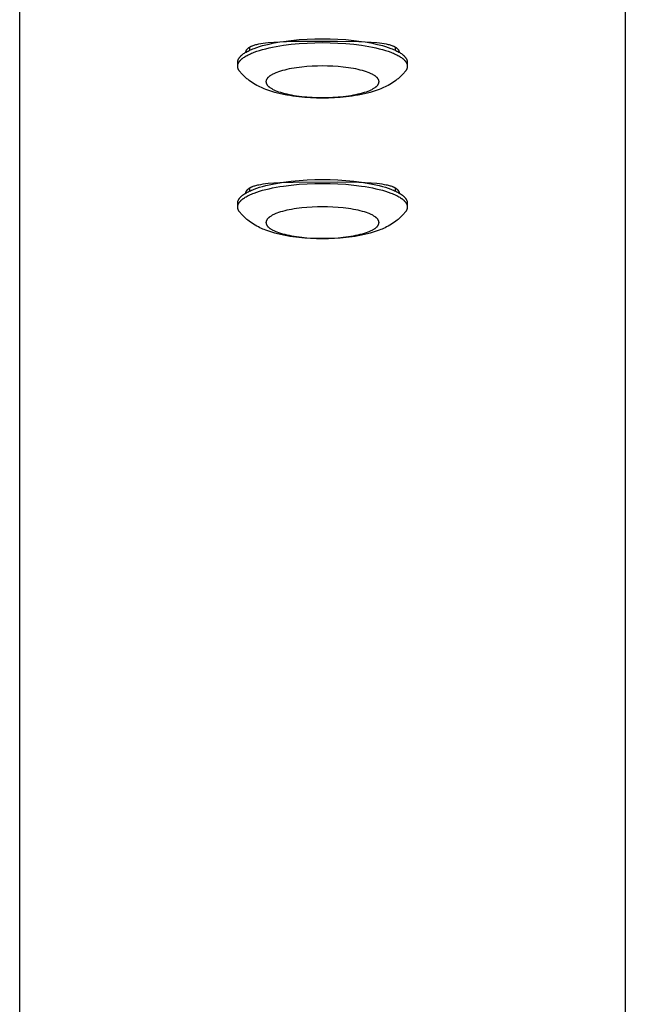
# Model space of a CAD drawing. Units: millimetres. Extents: x -1809 to 1809, y -3810 to 3810.
# Drawn here: x 1659 to 1809, y -449 to -205 of the extents above; entities that cross this region are included whole.
import ezdxf

# ---------------------------------------------------------------- set-up
doc = ezdxf.new("R2010")
doc.units = ezdxf.units.MM
doc.layers.add('ORG1006AY 2D', color=7, linetype='Continuous', true_color=0x000000)

msp = doc.modelspace()

# ---------------------------------------------------------------- linework, layer by layer
at = {"layer": 'ORG1006AY 2D', "color": 18, "lineweight": -3, "true_color": 0x000000}
for points in [[(1659, -842.41), (1659, -75.2)], [(1809, -75.2), (1809, -842.41)], [(1713, -215.6), (1713, -215.57), (1713, -215.53), (1713, -215.5), (1713.01, -215.47), (1713.01, -215.44), (1713.01, -215.4), (1713.02, -215.37), (1713.02, -215.34), (1713.03, -215.3), (1713.03, -215.27), (1713.04, -215.24), (1713.05, -215.2), (1713.06, -215.17), (1713.06, -215.14), (1713.07, -215.11), (1713.08, -215.07), (1713.1, -215.04), (1713.11, -215), (1713.12, -214.97), (1713.13, -214.94), (1713.15, -214.9), (1713.16, -214.87), (1713.19, -214.8), (1713.23, -214.74), (1713.27, -214.67), (1713.31, -214.6), (1713.35, -214.53), (1713.4, -214.46), (1713.45, -214.4), (1713.5, -214.33), (1713.56, -214.26), (1713.61, -214.19), (1713.68, -214.12), (1713.74, -214.05), (1713.81, -213.99), (1713.88, -213.92), (1713.96, -213.85), (1714.04, -213.78), (1714.12, -213.71), (1714.2, -213.64), (1714.29, -213.58), (1714.38, -213.51), (1714.47, -213.44), (1714.67, -213.31), (1714.88, -213.17), (1715.11, -213.04), (1715.35, -212.91), (1715.6, -212.78), (1715.86, -212.65), (1716.13, -212.52), (1716.42, -212.39), (1716.72, -212.27), (1717.04, -212.14), (1717.7, -211.9), (1718.4, -211.67), (1719.15, -211.45), (1719.94, -211.24), (1720.76, -211.05), (1721.62, -210.86), (1722.51, -210.69), (1723.42, -210.54), (1724.35, -210.39), (1726.27, -210.15), (1728.22, -209.96), (1730.18, -209.83), (1732.11, -209.76), (1734, -209.74), (1735.89, -209.76), (1737.82, -209.83), (1739.78, -209.96), (1741.73, -210.15), (1743.65, -210.39), (1744.58, -210.54), (1745.49, -210.69), (1746.38, -210.86), (1747.24, -211.05), (1748.06, -211.24), (1748.85, -211.45), (1749.6, -211.67), (1750.3, -211.9), (1750.96, -212.14), (1751.28, -212.27), (1751.58, -212.39), (1751.87, -212.52), (1752.14, -212.65), (1752.4, -212.78), (1752.65, -212.91), (1752.89, -213.04), (1753.12, -213.17), (1753.33, -213.31), (1753.53, -213.44), (1753.62, -213.51), (1753.71, -213.58), (1753.8, -213.64), (1753.88, -213.71), (1753.96, -213.78), (1754.04, -213.85), (1754.12, -213.92), (1754.19, -213.99), (1754.26, -214.05), (1754.32, -214.12), (1754.39, -214.19), (1754.44, -214.26), (1754.5, -214.33), (1754.55, -214.4), (1754.6, -214.46), (1754.65, -214.53), (1754.69, -214.6), (1754.73, -214.67), (1754.77, -214.74), (1754.81, -214.8), (1754.84, -214.87), (1754.85, -214.9), (1754.87, -214.94), (1754.88, -214.97), (1754.89, -215), (1754.9, -215.04), (1754.92, -215.07), (1754.93, -215.11), (1754.94, -215.14), (1754.94, -215.17), (1754.95, -215.2), (1754.96, -215.24), (1754.97, -215.27), (1754.97, -215.3), (1754.98, -215.34), (1754.98, -215.37), (1754.99, -215.4), (1754.99, -215.44), (1754.99, -215.47), (1755, -215.5), (1755, -215.53), (1755, -215.57), (1755, -215.6)], [(1713, -216.56), (1713, -216.53), (1713, -216.49), (1713, -216.46), (1713.01, -216.43), (1713.01, -216.4), (1713.01, -216.36), (1713.02, -216.33), (1713.02, -216.3), (1713.03, -216.26), (1713.03, -216.23), (1713.04, -216.2), (1713.05, -216.17), (1713.06, -216.13), (1713.06, -216.1), (1713.07, -216.07), (1713.08, -216.03), (1713.1, -216), (1713.11, -215.97), (1713.12, -215.93), (1713.13, -215.9), (1713.15, -215.86), (1713.16, -215.83), (1713.19, -215.76), (1713.23, -215.7), (1713.27, -215.63), (1713.31, -215.56), (1713.35, -215.49), (1713.4, -215.42), (1713.45, -215.36), (1713.5, -215.29), (1713.56, -215.22), (1713.61, -215.15), (1713.68, -215.08), (1713.74, -215.01), (1713.81, -214.95), (1713.88, -214.88), (1713.96, -214.81), (1714.04, -214.74), (1714.12, -214.67), (1714.2, -214.6), (1714.29, -214.54), (1714.38, -214.47), (1714.47, -214.4), (1714.67, -214.27), (1714.88, -214.13), (1715.11, -214), (1715.35, -213.87), (1715.6, -213.74), (1715.86, -213.61), (1716.13, -213.48), (1716.42, -213.35), (1716.72, -213.23), (1717.04, -213.1), (1717.7, -212.86), (1718.4, -212.63), (1719.15, -212.41), (1719.94, -212.21), (1720.76, -212.01), (1721.62, -211.82), (1722.51, -211.65), (1723.42, -211.5), (1724.35, -211.35), (1726.27, -211.11), (1728.22, -210.92), (1730.18, -210.8), (1732.11, -210.72), (1734, -210.7), (1735.89, -210.72), (1737.82, -210.8), (1739.78, -210.92), (1741.73, -211.11), (1743.65, -211.35), (1744.58, -211.5), (1745.49, -211.65), (1746.38, -211.82), (1747.24, -212.01), (1748.06, -212.21), (1748.85, -212.41), (1749.6, -212.63), (1750.3, -212.86), (1750.96, -213.1), (1751.28, -213.23), (1751.58, -213.35), (1751.87, -213.48), (1752.14, -213.61), (1752.4, -213.74), (1752.65, -213.87), (1752.89, -214), (1753.12, -214.13), (1753.33, -214.27), (1753.53, -214.4), (1753.62, -214.47), (1753.71, -214.54), (1753.8, -214.6), (1753.88, -214.67), (1753.96, -214.74), (1754.04, -214.81), (1754.12, -214.88), (1754.19, -214.95), (1754.26, -215.01), (1754.32, -215.08), (1754.39, -215.15), (1754.44, -215.22), (1754.5, -215.29), (1754.55, -215.36), (1754.6, -215.42), (1754.65, -215.49), (1754.69, -215.56), (1754.73, -215.63), (1754.77, -215.7), (1754.81, -215.76), (1754.84, -215.83), (1754.85, -215.86), (1754.87, -215.9), (1754.88, -215.93), (1754.89, -215.97), (1754.9, -216), (1754.92, -216.03), (1754.93, -216.07), (1754.94, -216.1), (1754.94, -216.13), (1754.95, -216.17), (1754.96, -216.2), (1754.97, -216.23), (1754.97, -216.26), (1754.98, -216.3), (1754.98, -216.33), (1754.99, -216.36), (1754.99, -216.4), (1754.99, -216.43), (1755, -216.46), (1755, -216.49), (1755, -216.53), (1755, -216.56)], [(1715, -213.25), (1715, -213.22), (1715, -213.18), (1715, -213.15), (1715.01, -213.12), (1715.01, -213.09), (1715.01, -213.06), (1715.02, -213.02), (1715.02, -212.99), (1715.03, -212.96), (1715.04, -212.93), (1715.04, -212.9), (1715.05, -212.87), (1715.06, -212.84), (1715.07, -212.81), (1715.08, -212.78), (1715.09, -212.75), (1715.1, -212.72), (1715.12, -212.69), (1715.13, -212.66), (1715.14, -212.63), (1715.16, -212.6), (1715.17, -212.58), (1715.19, -212.55), (1715.21, -212.52), (1715.22, -212.49), (1715.24, -212.46), (1715.26, -212.44), (1715.28, -212.41), (1715.3, -212.38), (1715.32, -212.36), (1715.35, -212.33), (1715.37, -212.3), (1715.39, -212.28), (1715.42, -212.25), (1715.44, -212.22), (1715.47, -212.2), (1715.52, -212.15), (1715.57, -212.1), (1715.63, -212.05), (1715.69, -212), (1715.76, -211.95), (1715.82, -211.91), (1715.89, -211.86), (1715.97, -211.82), (1716.04, -211.77), (1716.12, -211.73), (1716.2, -211.69), (1716.28, -211.65), (1716.37, -211.6), (1716.45, -211.56), (1716.55, -211.53), (1716.64, -211.49), (1716.83, -211.41), (1717.04, -211.34), (1717.25, -211.28), (1717.48, -211.21), (1717.71, -211.15), (1717.96, -211.09), (1718.21, -211.03), (1718.75, -210.93), (1719.32, -210.84), (1719.92, -210.76), (1720.56, -210.68), (1721.94, -210.56), (1723.43, -210.47), (1726.71, -210.36), (1737.72, -210.31), (1742.97, -210.41), (1744.57, -210.47), (1746.06, -210.56), (1747.44, -210.68), (1748.08, -210.76), (1748.68, -210.84), (1749.25, -210.93), (1749.79, -211.03), (1750.04, -211.09), (1750.29, -211.15), (1750.52, -211.21), (1750.75, -211.28), (1750.96, -211.34), (1751.17, -211.41), (1751.36, -211.49), (1751.45, -211.53), (1751.55, -211.56), (1751.63, -211.6), (1751.72, -211.65), (1751.8, -211.69), (1751.88, -211.73), (1751.96, -211.77), (1752.03, -211.82), (1752.11, -211.86), (1752.18, -211.91), (1752.24, -211.95), (1752.31, -212), (1752.37, -212.05), (1752.43, -212.1), (1752.48, -212.15), (1752.53, -212.2), (1752.56, -212.22), (1752.58, -212.25), (1752.61, -212.28), (1752.63, -212.3), (1752.65, -212.33), (1752.68, -212.36), (1752.7, -212.38), (1752.72, -212.41), (1752.74, -212.44), (1752.76, -212.46), (1752.78, -212.49), (1752.79, -212.52), (1752.81, -212.55), (1752.83, -212.58), (1752.84, -212.6), (1752.86, -212.63), (1752.87, -212.66), (1752.88, -212.69), (1752.9, -212.72), (1752.91, -212.75), (1752.92, -212.78), (1752.93, -212.81), (1752.94, -212.84), (1752.95, -212.87), (1752.96, -212.9), (1752.96, -212.93), (1752.97, -212.96), (1752.98, -212.99), (1752.98, -213.02), (1752.99, -213.06), (1752.99, -213.09), (1752.99, -213.12), (1753, -213.15), (1753, -213.18), (1753, -213.22), (1753, -213.25)], [(1716, -212.58), (1716, -211.8)], [(1752, -211.8), (1752, -212.58)], [(1713, -216.56), (1713, -215.6)], [(1713.51, -217.85), (1713.45, -217.77), (1713.39, -217.69), (1713.37, -217.65), (1713.34, -217.61), (1713.31, -217.57), (1713.29, -217.53), (1713.27, -217.49), (1713.24, -217.45), (1713.22, -217.41), (1713.2, -217.37), (1713.18, -217.33), (1713.16, -217.29), (1713.14, -217.25), (1713.13, -217.21), (1713.11, -217.17), (1713.1, -217.13), (1713.08, -217.08), (1713.07, -217.04), (1713.06, -217), (1713.05, -216.96), (1713.04, -216.92), (1713.03, -216.88), (1713.02, -216.84), (1713.02, -216.8), (1713.01, -216.76), (1713.01, -216.72), (1713, -216.68), (1713, -216.64), (1713, -216.6), (1713, -216.56)], [(1755, -216.56), (1755, -216.6), (1755, -216.64), (1755, -216.68), (1754.99, -216.72), (1754.99, -216.76), (1754.98, -216.8), (1754.98, -216.84), (1754.97, -216.88), (1754.96, -216.92), (1754.95, -216.96), (1754.94, -217), (1754.93, -217.04), (1754.92, -217.08), (1754.9, -217.13), (1754.89, -217.17), (1754.87, -217.21), (1754.86, -217.25), (1754.84, -217.29), (1754.82, -217.33), (1754.8, -217.37), (1754.78, -217.41), (1754.76, -217.45), (1754.73, -217.49), (1754.71, -217.53), (1754.69, -217.57), (1754.66, -217.61), (1754.63, -217.65), (1754.61, -217.69), (1754.55, -217.77), (1754.49, -217.85)], [(1755, -215.6), (1755, -216.56)], [(1754.49, -217.85), (1754.35, -218.02), (1754.21, -218.18), (1754.06, -218.35), (1753.91, -218.51), (1753.76, -218.67), (1753.59, -218.84), (1753.43, -219), (1753.26, -219.16), (1753.08, -219.33), (1752.89, -219.49), (1752.71, -219.65), (1752.52, -219.8), (1752.18, -220.07), (1751.83, -220.32), (1751.44, -220.58), (1751.05, -220.83), (1750.66, -221.06), (1750.26, -221.29), (1749.89, -221.48), (1749.52, -221.67), (1749.14, -221.84), (1748.76, -222.01), (1748.41, -222.16), (1748.05, -222.3), (1747.32, -222.56), (1746.58, -222.8), (1745.83, -223.03), (1745.11, -223.22), (1744.37, -223.39), (1743.62, -223.55), (1742.86, -223.7), (1742.12, -223.83), (1741.38, -223.94), (1739.85, -224.14), (1738.41, -224.28), (1736.96, -224.37), (1735.49, -224.43), (1734, -224.45), (1732.51, -224.43), (1731.04, -224.37), (1729.59, -224.28), (1728.15, -224.14), (1726.62, -223.94), (1725.88, -223.83), (1725.14, -223.7), (1724.38, -223.55), (1723.63, -223.39), (1722.89, -223.22), (1722.17, -223.03), (1721.42, -222.8), (1720.68, -222.56), (1719.95, -222.3), (1719.59, -222.16), (1719.24, -222.01), (1718.86, -221.84), (1718.48, -221.67), (1718.11, -221.48), (1717.74, -221.29), (1717.34, -221.06), (1716.95, -220.83), (1716.56, -220.58), (1716.17, -220.32), (1715.82, -220.07), (1715.48, -219.8), (1715.29, -219.65), (1715.11, -219.49), (1714.92, -219.33), (1714.74, -219.16), (1714.57, -219), (1714.41, -218.84), (1714.24, -218.67), (1714.09, -218.51), (1713.94, -218.35), (1713.79, -218.18), (1713.65, -218.02), (1713.51, -217.85)], [(1713, -250.49), (1713, -250.46), (1713, -250.42), (1713, -250.39), (1713.01, -250.36), (1713.01, -250.32), (1713.01, -250.29), (1713.02, -250.26), (1713.02, -250.23), (1713.03, -250.19), (1713.03, -250.16), (1713.04, -250.13), (1713.05, -250.09), (1713.06, -250.06), (1713.06, -250.03), (1713.07, -249.99), (1713.08, -249.96), (1713.1, -249.93), (1713.11, -249.89), (1713.12, -249.86), (1713.13, -249.83), (1713.15, -249.79), (1713.16, -249.76), (1713.19, -249.69), (1713.23, -249.62), (1713.27, -249.56), (1713.31, -249.49), (1713.35, -249.42), (1713.4, -249.35), (1713.45, -249.28), (1713.5, -249.22), (1713.56, -249.15), (1713.61, -249.08), (1713.68, -249.01), (1713.74, -248.94), (1713.81, -248.87), (1713.88, -248.81), (1713.96, -248.74), (1714.04, -248.67), (1714.12, -248.6), (1714.2, -248.53), (1714.29, -248.47), (1714.38, -248.4), (1714.47, -248.33), (1714.67, -248.2), (1714.88, -248.06), (1715.11, -247.93), (1715.35, -247.8), (1715.6, -247.66), (1715.86, -247.53), (1716.13, -247.41), (1716.42, -247.28), (1716.72, -247.16), (1717.04, -247.03), (1717.7, -246.79), (1718.4, -246.56), (1719.15, -246.34), (1719.94, -246.13), (1720.76, -245.94), (1721.62, -245.75), (1722.51, -245.58), (1723.42, -245.42), (1724.35, -245.28), (1726.27, -245.04), (1728.22, -244.85), (1730.18, -244.72), (1732.11, -244.65), (1734, -244.63), (1735.89, -244.65), (1737.82, -244.72), (1739.78, -244.85), (1741.73, -245.04), (1743.65, -245.28), (1744.58, -245.42), (1745.49, -245.58), (1746.38, -245.75), (1747.24, -245.94), (1748.06, -246.13), (1748.85, -246.34), (1749.6, -246.56), (1750.3, -246.79), (1750.96, -247.03), (1751.28, -247.16), (1751.58, -247.28), (1751.87, -247.41), (1752.14, -247.53), (1752.4, -247.66), (1752.65, -247.8), (1752.89, -247.93), (1753.12, -248.06), (1753.33, -248.2), (1753.53, -248.33), (1753.62, -248.4), (1753.71, -248.47), (1753.8, -248.53), (1753.88, -248.6), (1753.96, -248.67), (1754.04, -248.74), (1754.12, -248.81), (1754.19, -248.87), (1754.26, -248.94), (1754.32, -249.01), (1754.39, -249.08), (1754.44, -249.15), (1754.5, -249.22), (1754.55, -249.28), (1754.6, -249.35), (1754.65, -249.42), (1754.69, -249.49), (1754.73, -249.56), (1754.77, -249.62), (1754.81, -249.69), (1754.84, -249.76), (1754.85, -249.79), (1754.87, -249.83), (1754.88, -249.86), (1754.89, -249.89), (1754.9, -249.93), (1754.92, -249.96), (1754.93, -249.99), (1754.94, -250.03), (1754.94, -250.06), (1754.95, -250.09), (1754.96, -250.13), (1754.97, -250.16), (1754.97, -250.19), (1754.98, -250.23), (1754.98, -250.26), (1754.99, -250.29), (1754.99, -250.32), (1754.99, -250.36), (1755, -250.39), (1755, -250.42), (1755, -250.46), (1755, -250.49)], [(1713, -251.45), (1713, -251.42), (1713, -251.38), (1713, -251.35), (1713.01, -251.32), (1713.01, -251.29), (1713.01, -251.25), (1713.02, -251.22), (1713.02, -251.19), (1713.03, -251.15), (1713.03, -251.12), (1713.04, -251.09), (1713.05, -251.05), (1713.06, -251.02), (1713.06, -250.99), (1713.07, -250.95), (1713.08, -250.92), (1713.1, -250.89), (1713.11, -250.85), (1713.12, -250.82), (1713.13, -250.79), (1713.15, -250.75), (1713.16, -250.72), (1713.19, -250.65), (1713.23, -250.59), (1713.27, -250.52), (1713.31, -250.45), (1713.35, -250.38), (1713.4, -250.31), (1713.45, -250.25), (1713.5, -250.18), (1713.56, -250.11), (1713.61, -250.04), (1713.68, -249.97), (1713.74, -249.9), (1713.81, -249.84), (1713.88, -249.77), (1713.96, -249.7), (1714.04, -249.63), (1714.12, -249.56), (1714.2, -249.49), (1714.29, -249.43), (1714.38, -249.36), (1714.47, -249.29), (1714.67, -249.16), (1714.88, -249.02), (1715.11, -248.89), (1715.35, -248.76), (1715.6, -248.62), (1715.86, -248.5), (1716.13, -248.37), (1716.42, -248.24), (1716.72, -248.12), (1717.04, -247.99), (1717.7, -247.75), (1718.4, -247.52), (1719.15, -247.3), (1719.94, -247.09), (1720.76, -246.9), (1721.62, -246.71), (1722.51, -246.54), (1723.42, -246.38), (1724.35, -246.24), (1726.27, -246), (1728.22, -245.81), (1730.18, -245.68), (1732.11, -245.61), (1734, -245.59), (1735.89, -245.61), (1737.82, -245.68), (1739.78, -245.81), (1741.73, -246), (1743.65, -246.24), (1744.58, -246.38), (1745.49, -246.54), (1746.38, -246.71), (1747.24, -246.9), (1748.06, -247.09), (1748.85, -247.3), (1749.6, -247.52), (1750.3, -247.75), (1750.96, -247.99), (1751.28, -248.12), (1751.58, -248.24), (1751.87, -248.37), (1752.14, -248.5), (1752.4, -248.62), (1752.65, -248.76), (1752.89, -248.89), (1753.12, -249.02), (1753.33, -249.16), (1753.53, -249.29), (1753.62, -249.36), (1753.71, -249.43), (1753.8, -249.49), (1753.88, -249.56), (1753.96, -249.63), (1754.04, -249.7), (1754.12, -249.77), (1754.19, -249.84), (1754.26, -249.9), (1754.32, -249.97), (1754.39, -250.04), (1754.44, -250.11), (1754.5, -250.18), (1754.55, -250.25), (1754.6, -250.31), (1754.65, -250.38), (1754.69, -250.45), (1754.73, -250.52), (1754.77, -250.59), (1754.81, -250.65), (1754.84, -250.72), (1754.85, -250.75), (1754.87, -250.79), (1754.88, -250.82), (1754.89, -250.85), (1754.9, -250.89), (1754.92, -250.92), (1754.93, -250.95), (1754.94, -250.99), (1754.94, -251.02), (1754.95, -251.05), (1754.96, -251.09), (1754.97, -251.12), (1754.97, -251.15), (1754.98, -251.19), (1754.98, -251.22), (1754.99, -251.25), (1754.99, -251.29), (1754.99, -251.32), (1755, -251.35), (1755, -251.38), (1755, -251.42), (1755, -251.45)], [(1715, -248.14), (1715, -248.11), (1715, -248.07), (1715, -248.04), (1715.01, -248.01), (1715.01, -247.98), (1715.01, -247.95), (1715.02, -247.91), (1715.02, -247.88), (1715.03, -247.85), (1715.04, -247.82), (1715.04, -247.79), (1715.05, -247.76), (1715.06, -247.73), (1715.07, -247.7), (1715.08, -247.67), (1715.09, -247.64), (1715.1, -247.61), (1715.12, -247.58), (1715.13, -247.55), (1715.14, -247.52), (1715.16, -247.49), (1715.17, -247.47), (1715.19, -247.44), (1715.21, -247.41), (1715.22, -247.38), (1715.24, -247.35), (1715.26, -247.33), (1715.28, -247.3), (1715.3, -247.27), (1715.32, -247.24), (1715.35, -247.22), (1715.37, -247.19), (1715.39, -247.17), (1715.42, -247.14), (1715.44, -247.11), (1715.47, -247.09), (1715.52, -247.04), (1715.57, -246.99), (1715.63, -246.94), (1715.69, -246.89), (1715.76, -246.84), (1715.82, -246.8), (1715.89, -246.75), (1715.97, -246.71), (1716.04, -246.66), (1716.12, -246.62), (1716.2, -246.58), (1716.28, -246.53), (1716.37, -246.49), (1716.45, -246.45), (1716.55, -246.42), (1716.64, -246.38), (1716.83, -246.3), (1717.04, -246.23), (1717.25, -246.16), (1717.48, -246.1), (1717.71, -246.04), (1717.96, -245.98), (1718.21, -245.92), (1718.75, -245.82), (1719.32, -245.73), (1719.92, -245.65), (1720.56, -245.57), (1721.94, -245.45), (1723.43, -245.36), (1726.71, -245.25), (1737.72, -245.2), (1742.97, -245.3), (1744.57, -245.36), (1746.06, -245.45), (1747.44, -245.57), (1748.08, -245.65), (1748.68, -245.73), (1749.25, -245.82), (1749.79, -245.92), (1750.04, -245.98), (1750.29, -246.04), (1750.52, -246.1), (1750.75, -246.16), (1750.96, -246.23), (1751.17, -246.3), (1751.36, -246.38), (1751.45, -246.42), (1751.55, -246.45), (1751.63, -246.49), (1751.72, -246.53), (1751.8, -246.58), (1751.88, -246.62), (1751.96, -246.66), (1752.03, -246.71), (1752.11, -246.75), (1752.18, -246.8), (1752.24, -246.84), (1752.31, -246.89), (1752.37, -246.94), (1752.43, -246.99), (1752.48, -247.04), (1752.53, -247.09), (1752.56, -247.11), (1752.58, -247.14), (1752.61, -247.17), (1752.63, -247.19), (1752.65, -247.22), (1752.68, -247.24), (1752.7, -247.27), (1752.72, -247.3), (1752.74, -247.33), (1752.76, -247.35), (1752.78, -247.38), (1752.79, -247.41), (1752.81, -247.44), (1752.83, -247.47), (1752.84, -247.49), (1752.86, -247.52), (1752.87, -247.55), (1752.88, -247.58), (1752.9, -247.61), (1752.91, -247.64), (1752.92, -247.67), (1752.93, -247.7), (1752.94, -247.73), (1752.95, -247.76), (1752.96, -247.79), (1752.96, -247.82), (1752.97, -247.85), (1752.98, -247.88), (1752.98, -247.91), (1752.99, -247.95), (1752.99, -247.98), (1752.99, -248.01), (1753, -248.04), (1753, -248.07), (1753, -248.11), (1753, -248.14)], [(1716, -247.47), (1716, -246.69)], [(1752, -246.69), (1752, -247.47)], [(1713, -251.45), (1713, -250.49)], [(1755, -250.49), (1755, -251.45)], [(1713.51, -252.73), (1713.45, -252.66), (1713.39, -252.58), (1713.37, -252.54), (1713.34, -252.5), (1713.31, -252.46), (1713.29, -252.42), (1713.27, -252.38), (1713.24, -252.34), (1713.22, -252.3), (1713.2, -252.26), (1713.18, -252.22), (1713.16, -252.18), (1713.14, -252.14), (1713.13, -252.1), (1713.11, -252.05), (1713.1, -252.01), (1713.08, -251.97), (1713.07, -251.93), (1713.06, -251.89), (1713.05, -251.85), (1713.04, -251.81), (1713.03, -251.77), (1713.02, -251.73), (1713.02, -251.69), (1713.01, -251.65), (1713.01, -251.61), (1713, -251.57), (1713, -251.53), (1713, -251.49), (1713, -251.45)], [(1754.49, -252.73), (1754.35, -252.9), (1754.21, -253.07), (1754.06, -253.24), (1753.91, -253.4), (1753.76, -253.56), (1753.59, -253.73), (1753.43, -253.89), (1753.26, -254.05), (1753.08, -254.21), (1752.89, -254.38), (1752.71, -254.54), (1752.52, -254.69), (1752.18, -254.96), (1751.83, -255.21), (1751.44, -255.47), (1751.05, -255.72), (1750.66, -255.95), (1750.26, -256.18), (1749.89, -256.37), (1749.52, -256.56), (1749.14, -256.73), (1748.76, -256.9), (1748.41, -257.05), (1748.05, -257.19), (1747.32, -257.45), (1746.58, -257.69), (1745.83, -257.92), (1745.11, -258.11), (1744.37, -258.28), (1743.62, -258.44), (1742.86, -258.59), (1742.12, -258.72), (1741.38, -258.83), (1739.85, -259.03), (1738.41, -259.17), (1736.96, -259.26), (1735.49, -259.32), (1734, -259.34), (1732.51, -259.32), (1731.04, -259.26), (1729.59, -259.17), (1728.15, -259.03), (1726.62, -258.83), (1725.88, -258.72), (1725.14, -258.59), (1724.38, -258.44), (1723.63, -258.28), (1722.89, -258.11), (1722.17, -257.92), (1721.42, -257.69), (1720.68, -257.45), (1719.95, -257.19), (1719.59, -257.05), (1719.24, -256.9), (1718.86, -256.73), (1718.48, -256.56), (1718.11, -256.37), (1717.74, -256.18), (1717.34, -255.95), (1716.95, -255.72), (1716.56, -255.47), (1716.17, -255.21), (1715.82, -254.96), (1715.48, -254.69), (1715.29, -254.54), (1715.11, -254.38), (1714.92, -254.21), (1714.74, -254.05), (1714.57, -253.89), (1714.41, -253.73), (1714.24, -253.56), (1714.09, -253.4), (1713.94, -253.24), (1713.79, -253.07), (1713.65, -252.9), (1713.51, -252.73)], [(1755, -251.45), (1755, -251.49), (1755, -251.53), (1755, -251.57), (1754.99, -251.61), (1754.99, -251.65), (1754.98, -251.69), (1754.98, -251.73), (1754.97, -251.77), (1754.96, -251.81), (1754.95, -251.85), (1754.94, -251.89), (1754.93, -251.93), (1754.92, -251.97), (1754.9, -252.01), (1754.89, -252.05), (1754.87, -252.1), (1754.86, -252.14), (1754.84, -252.18), (1754.82, -252.22), (1754.8, -252.26), (1754.78, -252.3), (1754.76, -252.34), (1754.73, -252.38), (1754.71, -252.42), (1754.69, -252.46), (1754.66, -252.5), (1754.63, -252.54), (1754.61, -252.58), (1754.55, -252.66), (1754.49, -252.73)]]:
    msp.add_lwpolyline(points, dxfattribs=at)
for points in [[(1720, -220.4), (1720, -220.42), (1720, -220.44), (1720, -220.46), (1720, -220.49), (1720.01, -220.51), (1720.01, -220.53), (1720.01, -220.55), (1720.01, -220.57), (1720.02, -220.6), (1720.02, -220.62), (1720.03, -220.64), (1720.03, -220.66), (1720.04, -220.68), (1720.04, -220.71), (1720.05, -220.73), (1720.06, -220.75), (1720.06, -220.77), (1720.07, -220.8), (1720.08, -220.82), (1720.09, -220.84), (1720.1, -220.86), (1720.11, -220.88), (1720.13, -220.93), (1720.15, -220.97), (1720.18, -221.02), (1720.2, -221.07), (1720.23, -221.11), (1720.26, -221.16), (1720.3, -221.2), (1720.33, -221.25), (1720.37, -221.29), (1720.41, -221.34), (1720.45, -221.38), (1720.49, -221.43), (1720.54, -221.47), (1720.59, -221.52), (1720.64, -221.57), (1720.69, -221.61), (1720.74, -221.66), (1720.8, -221.7), (1720.86, -221.75), (1720.92, -221.79), (1720.98, -221.84), (1721.12, -221.93), (1721.26, -222.02), (1721.41, -222.11), (1721.56, -222.19), (1721.73, -222.28), (1721.91, -222.37), (1722.09, -222.45), (1722.28, -222.54), (1722.48, -222.62), (1722.69, -222.7), (1723.13, -222.86), (1723.6, -223.02), (1724.1, -223.16), (1724.63, -223.3), (1725.18, -223.43), (1725.75, -223.56), (1726.34, -223.67), (1726.95, -223.78), (1727.57, -223.87), (1728.85, -224.03), (1730.15, -224.16), (1731.45, -224.24), (1732.74, -224.29), (1734, -224.31), (1735.26, -224.29), (1736.55, -224.24), (1737.85, -224.16), (1739.15, -224.03), (1740.43, -223.87), (1741.05, -223.78), (1741.66, -223.67), (1742.25, -223.56), (1742.82, -223.43), (1743.37, -223.3), (1743.9, -223.16), (1744.4, -223.02), (1744.87, -222.86), (1745.31, -222.7), (1745.52, -222.62), (1745.72, -222.54), (1745.91, -222.45), (1746.09, -222.37), (1746.27, -222.28), (1746.44, -222.19), (1746.59, -222.11), (1746.74, -222.02), (1746.88, -221.93), (1747.02, -221.84), (1747.08, -221.79), (1747.14, -221.75), (1747.2, -221.7), (1747.26, -221.66), (1747.31, -221.61), (1747.36, -221.57), (1747.41, -221.52), (1747.46, -221.47), (1747.51, -221.43), (1747.55, -221.38), (1747.59, -221.34), (1747.63, -221.29), (1747.67, -221.25), (1747.7, -221.2), (1747.74, -221.16), (1747.77, -221.11), (1747.8, -221.07), (1747.82, -221.02), (1747.85, -220.97), (1747.87, -220.93), (1747.89, -220.88), (1747.9, -220.86), (1747.91, -220.84), (1747.92, -220.82), (1747.93, -220.8), (1747.94, -220.77), (1747.94, -220.75), (1747.95, -220.73), (1747.96, -220.71), (1747.96, -220.68), (1747.97, -220.66), (1747.97, -220.64), (1747.98, -220.62), (1747.98, -220.6), (1747.99, -220.57), (1747.99, -220.55), (1747.99, -220.53), (1747.99, -220.51), (1748, -220.49), (1748, -220.46), (1748, -220.44), (1748, -220.42), (1748, -220.4), (1748, -220.38), (1748, -220.36), (1748, -220.33), (1748, -220.31), (1747.99, -220.29), (1747.99, -220.27), (1747.99, -220.25), (1747.99, -220.23), (1747.98, -220.2), (1747.98, -220.18), (1747.97, -220.16), (1747.97, -220.14), (1747.96, -220.12), (1747.96, -220.09), (1747.95, -220.07), (1747.94, -220.05), (1747.94, -220.03), (1747.93, -220), (1747.92, -219.98), (1747.91, -219.96), (1747.9, -219.94), (1747.89, -219.91), (1747.87, -219.87), (1747.85, -219.82), (1747.82, -219.78), (1747.8, -219.73), (1747.77, -219.69), (1747.74, -219.64), (1747.7, -219.6), (1747.67, -219.55), (1747.63, -219.51), (1747.59, -219.46), (1747.55, -219.42), (1747.51, -219.37), (1747.46, -219.32), (1747.41, -219.28), (1747.36, -219.23), (1747.31, -219.19), (1747.26, -219.14), (1747.2, -219.1), (1747.14, -219.05), (1747.08, -219.01), (1747.02, -218.96), (1746.88, -218.87), (1746.74, -218.78), (1746.59, -218.69), (1746.44, -218.6), (1746.27, -218.52), (1746.09, -218.43), (1745.91, -218.35), (1745.72, -218.26), (1745.52, -218.18), (1745.31, -218.1), (1744.87, -217.94), (1744.4, -217.78), (1743.9, -217.64), (1743.37, -217.5), (1742.82, -217.37), (1742.25, -217.24), (1741.66, -217.13), (1741.05, -217.02), (1740.43, -216.93), (1739.15, -216.77), (1737.85, -216.64), (1736.55, -216.56), (1735.26, -216.51), (1734, -216.49), (1732.74, -216.51), (1731.45, -216.56), (1730.15, -216.64), (1728.85, -216.77), (1727.57, -216.93), (1726.95, -217.02), (1726.34, -217.13), (1725.75, -217.24), (1725.18, -217.37), (1724.63, -217.5), (1724.1, -217.64), (1723.6, -217.78), (1723.13, -217.94), (1722.69, -218.1), (1722.48, -218.18), (1722.28, -218.26), (1722.09, -218.35), (1721.91, -218.43), (1721.73, -218.52), (1721.56, -218.6), (1721.41, -218.69), (1721.26, -218.78), (1721.12, -218.87), (1720.98, -218.96), (1720.92, -219.01), (1720.86, -219.05), (1720.8, -219.1), (1720.74, -219.14), (1720.69, -219.19), (1720.64, -219.23), (1720.59, -219.28), (1720.54, -219.32), (1720.49, -219.37), (1720.45, -219.42), (1720.41, -219.46), (1720.37, -219.51), (1720.33, -219.55), (1720.3, -219.6), (1720.26, -219.64), (1720.23, -219.69), (1720.2, -219.73), (1720.18, -219.78), (1720.15, -219.82), (1720.13, -219.87), (1720.11, -219.91), (1720.1, -219.94), (1720.09, -219.96), (1720.08, -219.98), (1720.07, -220), (1720.06, -220.03), (1720.06, -220.05), (1720.05, -220.07), (1720.04, -220.09), (1720.04, -220.12), (1720.03, -220.14), (1720.03, -220.16), (1720.02, -220.18), (1720.02, -220.2), (1720.01, -220.23), (1720.01, -220.25), (1720.01, -220.27), (1720.01, -220.29), (1720, -220.31), (1720, -220.33), (1720, -220.36), (1720, -220.38)], [(1720, -255.29), (1720, -255.31), (1720, -255.33), (1720, -255.35), (1720, -255.38), (1720.01, -255.4), (1720.01, -255.42), (1720.01, -255.44), (1720.01, -255.46), (1720.02, -255.49), (1720.02, -255.51), (1720.03, -255.53), (1720.03, -255.55), (1720.04, -255.57), (1720.04, -255.6), (1720.05, -255.62), (1720.06, -255.64), (1720.06, -255.66), (1720.07, -255.68), (1720.08, -255.71), (1720.09, -255.73), (1720.1, -255.75), (1720.11, -255.77), (1720.13, -255.82), (1720.15, -255.86), (1720.18, -255.91), (1720.2, -255.95), (1720.23, -256), (1720.26, -256.05), (1720.3, -256.09), (1720.33, -256.14), (1720.37, -256.18), (1720.41, -256.23), (1720.45, -256.27), (1720.49, -256.32), (1720.54, -256.36), (1720.59, -256.41), (1720.64, -256.46), (1720.69, -256.5), (1720.74, -256.55), (1720.8, -256.59), (1720.86, -256.64), (1720.92, -256.68), (1720.98, -256.73), (1721.12, -256.82), (1721.26, -256.91), (1721.41, -257), (1721.56, -257.08), (1721.73, -257.17), (1721.91, -257.26), (1722.09, -257.34), (1722.28, -257.43), (1722.48, -257.51), (1722.69, -257.59), (1723.13, -257.75), (1723.6, -257.91), (1724.1, -258.05), (1724.63, -258.19), (1725.18, -258.32), (1725.75, -258.45), (1726.34, -258.56), (1726.95, -258.66), (1727.57, -258.76), (1728.85, -258.92), (1730.15, -259.05), (1731.45, -259.13), (1732.74, -259.18), (1734, -259.2), (1735.26, -259.18), (1736.55, -259.13), (1737.85, -259.05), (1739.15, -258.92), (1740.43, -258.76), (1741.05, -258.66), (1741.66, -258.56), (1742.25, -258.45), (1742.82, -258.32), (1743.37, -258.19), (1743.9, -258.05), (1744.4, -257.91), (1744.87, -257.75), (1745.31, -257.59), (1745.52, -257.51), (1745.72, -257.43), (1745.91, -257.34), (1746.09, -257.26), (1746.27, -257.17), (1746.44, -257.08), (1746.59, -257), (1746.74, -256.91), (1746.88, -256.82), (1747.02, -256.73), (1747.08, -256.68), (1747.14, -256.64), (1747.2, -256.59), (1747.26, -256.55), (1747.31, -256.5), (1747.36, -256.46), (1747.41, -256.41), (1747.46, -256.36), (1747.51, -256.32), (1747.55, -256.27), (1747.59, -256.23), (1747.63, -256.18), (1747.67, -256.14), (1747.7, -256.09), (1747.74, -256.05), (1747.77, -256), (1747.8, -255.95), (1747.82, -255.91), (1747.85, -255.86), (1747.87, -255.82), (1747.89, -255.77), (1747.9, -255.75), (1747.91, -255.73), (1747.92, -255.71), (1747.93, -255.68), (1747.94, -255.66), (1747.94, -255.64), (1747.95, -255.62), (1747.96, -255.6), (1747.96, -255.57), (1747.97, -255.55), (1747.97, -255.53), (1747.98, -255.51), (1747.98, -255.49), (1747.99, -255.46), (1747.99, -255.44), (1747.99, -255.42), (1747.99, -255.4), (1748, -255.38), (1748, -255.35), (1748, -255.33), (1748, -255.31), (1748, -255.29), (1748, -255.27), (1748, -255.25), (1748, -255.22), (1748, -255.2), (1747.99, -255.18), (1747.99, -255.16), (1747.99, -255.14), (1747.99, -255.11), (1747.98, -255.09), (1747.98, -255.07), (1747.97, -255.05), (1747.97, -255.03), (1747.96, -255), (1747.96, -254.98), (1747.95, -254.96), (1747.94, -254.94), (1747.94, -254.92), (1747.93, -254.89), (1747.92, -254.87), (1747.91, -254.85), (1747.9, -254.83), (1747.89, -254.8), (1747.87, -254.76), (1747.85, -254.71), (1747.82, -254.67), (1747.8, -254.62), (1747.77, -254.58), (1747.74, -254.53), (1747.7, -254.49), (1747.67, -254.44), (1747.63, -254.4), (1747.59, -254.35), (1747.55, -254.3), (1747.51, -254.26), (1747.46, -254.21), (1747.41, -254.17), (1747.36, -254.12), (1747.31, -254.08), (1747.26, -254.03), (1747.2, -253.99), (1747.14, -253.94), (1747.08, -253.9), (1747.02, -253.85), (1746.88, -253.76), (1746.74, -253.67), (1746.59, -253.58), (1746.44, -253.49), (1746.27, -253.41), (1746.09, -253.32), (1745.91, -253.24), (1745.72, -253.15), (1745.52, -253.07), (1745.31, -252.99), (1744.87, -252.83), (1744.4, -252.67), (1743.9, -252.53), (1743.37, -252.39), (1742.82, -252.26), (1742.25, -252.13), (1741.66, -252.02), (1741.05, -251.91), (1740.43, -251.82), (1739.15, -251.66), (1737.85, -251.53), (1736.55, -251.45), (1735.26, -251.4), (1734, -251.38), (1732.74, -251.4), (1731.45, -251.45), (1730.15, -251.53), (1728.85, -251.66), (1727.57, -251.82), (1726.95, -251.91), (1726.34, -252.02), (1725.75, -252.13), (1725.18, -252.26), (1724.63, -252.39), (1724.1, -252.53), (1723.6, -252.67), (1723.13, -252.83), (1722.69, -252.99), (1722.48, -253.07), (1722.28, -253.15), (1722.09, -253.24), (1721.91, -253.32), (1721.73, -253.41), (1721.56, -253.49), (1721.41, -253.58), (1721.26, -253.67), (1721.12, -253.76), (1720.98, -253.85), (1720.92, -253.9), (1720.86, -253.94), (1720.8, -253.99), (1720.74, -254.03), (1720.69, -254.08), (1720.64, -254.12), (1720.59, -254.17), (1720.54, -254.21), (1720.49, -254.26), (1720.45, -254.3), (1720.41, -254.35), (1720.37, -254.4), (1720.33, -254.44), (1720.3, -254.49), (1720.26, -254.53), (1720.23, -254.58), (1720.2, -254.62), (1720.18, -254.67), (1720.15, -254.71), (1720.13, -254.76), (1720.11, -254.8), (1720.1, -254.83), (1720.09, -254.85), (1720.08, -254.87), (1720.07, -254.89), (1720.06, -254.92), (1720.06, -254.94), (1720.05, -254.96), (1720.04, -254.98), (1720.04, -255), (1720.03, -255.03), (1720.03, -255.05), (1720.02, -255.07), (1720.02, -255.09), (1720.01, -255.11), (1720.01, -255.14), (1720.01, -255.16), (1720.01, -255.18), (1720, -255.2), (1720, -255.22), (1720, -255.25), (1720, -255.27)]]:
    msp.add_lwpolyline(points, close=True, dxfattribs=at)

doc.saveas('drawing.dxf')
